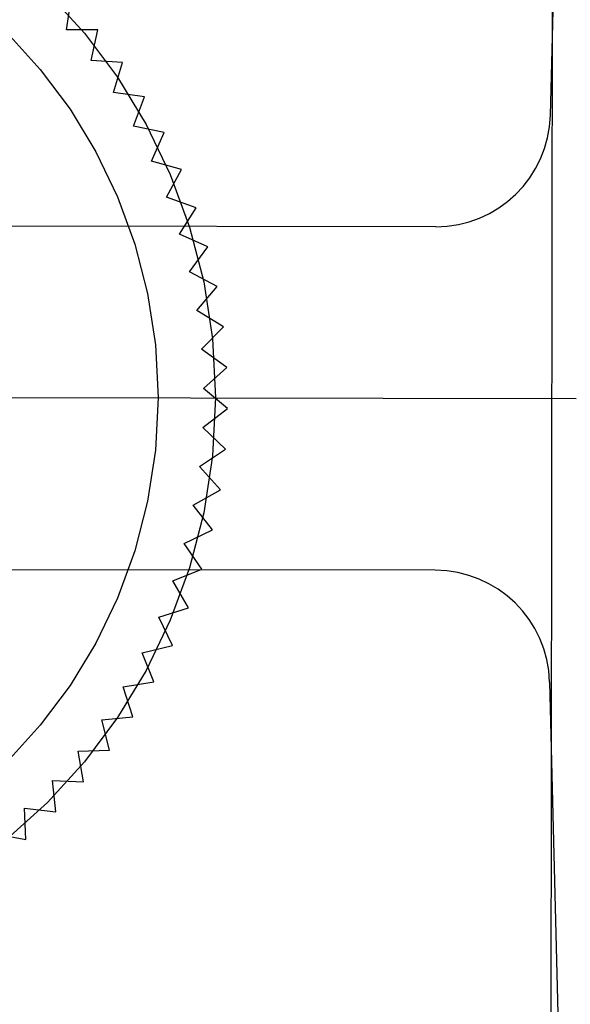
# Model space of a CAD drawing. Units: inches. Extents: x -123 to 131, y -77 to 88.
# Drawn here: x -37 to -37, y 42 to 42 of the extents above; entities that cross this region are included whole.
import ezdxf

# ---------------------------------------------------------------- set-up
doc = ezdxf.new("R2010")
doc.units = ezdxf.units.IN
doc.header["$MEASUREMENT"] = 0
for name, pattern in [('AI-Linetype-1032', [27.777778, 13.888889, -13.888889]), ('AI-Linetype-1283', [27.777778, 13.888889, -13.888889]), ('AI-Linetype-1287', [27.777778, 13.888889, -13.888889]), ('AI-Linetype-1471', [27.777778, 13.888889, -13.888889]), ('AI-Linetype-1782', [27.777778, 13.888889, -13.888889]), ('AI-Linetype-194', [27.777778, 13.888889, -13.888889]), ('AI-Linetype-1978', [27.777778, 13.888889, -13.888889]), ('AI-Linetype-198', [27.777778, 13.888889, -13.888889]), ('AI-Linetype-1993', [27.777778, 13.888889, -13.888889]), ('AI-Linetype-2003', [27.777778, 13.888889, -13.888889]), ('AI-Linetype-202', [27.777778, 13.888889, -13.888889]), ('AI-Linetype-2250', [27.777778, 13.888889, -13.888889]), ('AI-Linetype-2308', [27.777778, 13.888889, -13.888889]), ('AI-Linetype-2315', [27.777778, 13.888889, -13.888889]), ('AI-Linetype-2394', [27.777778, 13.888889, -13.888889]), ('AI-Linetype-2399', [27.777778, 13.888889, -13.888889]), ('AI-Linetype-2470', [27.777778, 13.888889, -13.888889]), ('AI-Linetype-2562', [27.777778, 13.888889, -13.888889]), ('AI-Linetype-2566', [27.777778, 13.888889, -13.888889]), ('AI-Linetype-2573', [27.777778, 13.888889, -13.888889]), ('AI-Linetype-2673', [27.777778, 13.888889, -13.888889]), ('AI-Linetype-2677', [27.777778, 13.888889, -13.888889]), ('AI-Linetype-2833', [27.777778, 13.888889, -13.888889]), ('AI-Linetype-2840', [27.777778, 13.888889, -13.888889]), ('AI-Linetype-2878', [27.777778, 13.888889, -13.888889]), ('AI-Linetype-2883', [27.777778, 13.888889, -13.888889]), ('AI-Linetype-2887', [27.777778, 13.888889, -13.888889]), ('AI-Linetype-2893', [27.777778, 13.888889, -13.888889]), ('AI-Linetype-3008', [27.777778, 13.888889, -13.888889]), ('AI-Linetype-3042', [27.777778, 13.888889, -13.888889]), ('AI-Linetype-3092', [27.777778, 13.888889, -13.888889]), ('AI-Linetype-3093', [27.777778, 13.888889, -13.888889]), ('AI-Linetype-3094', [27.777778, 13.888889, -13.888889]), ('AI-Linetype-3095', [27.777778, 13.888889, -13.888889]), ('AI-Linetype-3129', [27.777778, 13.888889, -13.888889]), ('AI-Linetype-3143', [27.777778, 13.888889, -13.888889]), ('AI-Linetype-3166', [27.777778, 13.888889, -13.888889]), ('AI-Linetype-3182', [27.777778, 13.888889, -13.888889]), ('AI-Linetype-3199', [27.777778, 13.888889, -13.888889]), ('AI-Linetype-3210', [27.777778, 13.888889, -13.888889]), ('AI-Linetype-3229', [27.777778, 13.888889, -13.888889]), ('AI-Linetype-3241', [27.777778, 13.888889, -13.888889]), ('AI-Linetype-333', [27.777778, 13.888889, -13.888889]), ('AI-Linetype-337', [27.777778, 13.888889, -13.888889]), ('AI-Linetype-4975', [27.777778, 13.888889, -13.888889]), ('AI-Linetype-4978', [27.777778, 13.888889, -13.888889]), ('AI-Linetype-4979', [27.777778, 13.888889, -13.888889]), ('AI-Linetype-4980', [27.777778, 13.888889, -13.888889]), ('AI-Linetype-4981', [27.777778, 13.888889, -13.888889]), ('AI-Linetype-4987', [27.777778, 13.888889, -13.888889]), ('AI-Linetype-6427', [27.777778, 13.888889, -13.888889]), ('AI-Linetype-690', [27.777778, 13.888889, -13.888889]), ('AI-Linetype-693', [27.777778, 13.888889, -13.888889]), ('AI-Linetype-826', [27.777778, 13.888889, -13.888889]), ('AI-Linetype-829', [27.777778, 13.888889, -13.888889]), ('AI-Linetype-902', [27.777778, 13.888889, -13.888889]), ('AI-Linetype-908', [27.777778, 13.888889, -13.888889]), ('AI-Linetype-971', [27.777778, 13.888889, -13.888889]), ('AI-Linetype-975', [27.777778, 13.888889, -13.888889])]:
    doc.linetypes.add(name, pattern=pattern)
doc.layers.add('02___PRT_ALL_AXES', color=7, linetype='Continuous')
doc.layers.add('DEFAULT_2', color=7, linetype='Continuous')

# ---------------------------------------------------------------- blocks, each defined once
blk = doc.blocks.new('block 3648')
at = {"layer": 'DEFAULT_2', "color": 253, "linetype": 'AI-Linetype-194', "lineweight": 25}
blk.add_lwpolyline([(-36.66674, 41.70192), (-36.65703, 41.70657)], dxfattribs=at)
blk = doc.blocks.new('block 3652')
at = {"layer": 'DEFAULT_2', "color": 253, "linetype": 'AI-Linetype-198', "lineweight": 25}
blk.add_lwpolyline([(-36.67069, 41.68906), (-36.66069, 41.69302)], dxfattribs=at)
blk = doc.blocks.new('block 3656')
at = {"layer": 'DEFAULT_2', "color": 253, "linetype": 'AI-Linetype-202', "lineweight": 25}
blk.add_lwpolyline([(-36.67554, 41.6765), (-36.66527, 41.67976)], dxfattribs=at)
blk = doc.blocks.new('block 3787')
at = {"layer": 'DEFAULT_2', "color": 253, "linetype": 'AI-Linetype-333', "lineweight": 25}
blk.add_lwpolyline([(-36.66157, 41.72833), (-36.6526, 41.73428)], dxfattribs=at)
blk = doc.blocks.new('block 3791')
at = {"layer": 'DEFAULT_2', "color": 253, "linetype": 'AI-Linetype-337', "lineweight": 25}
blk.add_lwpolyline([(-36.6637, 41.71503), (-36.65433, 41.72035)], dxfattribs=at)
blk = doc.blocks.new('block 4144')
at = {"layer": 'DEFAULT_2', "color": 253, "linetype": 'AI-Linetype-690', "lineweight": 25}
blk.add_lwpolyline([(-36.66013, 41.75518), (-36.65207, 41.76233)], dxfattribs=at)
blk = doc.blocks.new('block 4147')
at = {"layer": 'DEFAULT_2', "color": 253, "linetype": 'AI-Linetype-693', "lineweight": 25}
blk.add_lwpolyline([(-36.66038, 41.74173), (-36.65185, 41.7483)], dxfattribs=at)
blk = doc.blocks.new('block 4280')
at = {"layer": 'DEFAULT_2', "color": 253, "linetype": 'AI-Linetype-826', "lineweight": 25}
blk.add_lwpolyline([(-36.66243, 41.78198), (-36.65545, 41.79019)], dxfattribs=at)
blk = doc.blocks.new('block 4283')
at = {"layer": 'DEFAULT_2', "color": 253, "linetype": 'AI-Linetype-829', "lineweight": 25}
blk.add_lwpolyline([(-36.66081, 41.76862), (-36.65328, 41.77632)], dxfattribs=at)
blk = doc.blocks.new('block 4356')
at = {"layer": 'DEFAULT_2', "color": 253, "linetype": 'AI-Linetype-902', "lineweight": 25}
blk.add_lwpolyline([(-36.66844, 41.80821), (-36.66268, 41.8173)], dxfattribs=at)
blk = doc.blocks.new('block 4362')
at = {"layer": 'DEFAULT_2', "color": 253, "linetype": 'AI-Linetype-908', "lineweight": 25}
blk.add_lwpolyline([(-36.66498, 41.7952), (-36.6586, 41.80387)], dxfattribs=at)
blk = doc.blocks.new('block 4425')
at = {"layer": 'DEFAULT_2', "color": 253, "linetype": 'AI-Linetype-971', "lineweight": 25}
blk.add_lwpolyline([(-36.67805, 41.83333), (-36.6736, 41.84314)], dxfattribs=at)
blk = doc.blocks.new('block 4429')
at = {"layer": 'DEFAULT_2', "color": 253, "linetype": 'AI-Linetype-975', "lineweight": 25}
blk.add_lwpolyline([(-36.67281, 41.82094), (-36.66769, 41.83041)], dxfattribs=at)
blk = doc.blocks.new('block 4486')
at = {"layer": 'DEFAULT_2', "color": 253, "linetype": 'AI-Linetype-1032', "lineweight": 25}
blk.add_lwpolyline([(-36.68415, 41.84534), (-36.68039, 41.85543)], dxfattribs=at)
blk = doc.blocks.new('block 4737')
at = {"layer": 'DEFAULT_2', "color": 253, "linetype": 'AI-Linetype-1283', "lineweight": 25}
blk.add_lwpolyline([(-36.69877, 41.86792), (-36.69647, 41.8784)], dxfattribs=at)
blk = doc.blocks.new('block 4741')
at = {"layer": 'DEFAULT_2', "color": 253, "linetype": 'AI-Linetype-1287', "lineweight": 25}
blk.add_lwpolyline([(-36.69107, 41.85688), (-36.68802, 41.86721)], dxfattribs=at)
blk = doc.blocks.new('block 4925')
at = {"layer": 'DEFAULT_2', "color": 253, "linetype": 'AI-Linetype-1471', "lineweight": 25}
blk.add_lwpolyline([(-36.70722, 41.87842), (-36.70565, 41.88904)], dxfattribs=at)
blk = doc.blocks.new('block 5236')
at = {"layer": 'DEFAULT_2', "color": 253, "linetype": 'AI-Linetype-1782', "lineweight": 25}
blk.add_lwpolyline([(-36.54095, 41.84905), (-36.53383, 42.107)], dxfattribs=at)
blk = doc.blocks.new('block 5432')
at = {"layer": 'DEFAULT_2', "color": 253, "linetype": 'AI-Linetype-1978', "lineweight": 25}
blk.add_lwpolyline([(-36.71091, 41.60968), (-36.71208, 41.62039)], dxfattribs=at)
blk = doc.blocks.new('block 5447')
at = {"layer": 'DEFAULT_2', "color": 253, "linetype": 'AI-Linetype-1993', "lineweight": 25}
blk.add_lwpolyline([(-36.72119, 41.60012), (-36.72161, 41.61088)], dxfattribs=at)
blk = doc.blocks.new('block 5457')
at = {"layer": 'DEFAULT_2', "color": 253, "linetype": 'AI-Linetype-2003', "lineweight": 25}
blk.add_lwpolyline([(-36.54122, 41.65426), (-36.53482, 41.39628)], dxfattribs=at)
blk = doc.blocks.new('block 5704')
at = {"layer": 'DEFAULT_2', "color": 253, "linetype": 'AI-Linetype-2250', "lineweight": 25}
blk.add_lwpolyline([(-36.70132, 41.61993), (-36.70324, 41.63053)], dxfattribs=at)
blk = doc.blocks.new('block 5762')
at = {"layer": 'DEFAULT_2', "color": 253, "linetype": 'AI-Linetype-2308', "lineweight": 25}
blk.add_lwpolyline([(-36.68441, 41.64232), (-36.68778, 41.65255)], dxfattribs=at)
blk = doc.blocks.new('block 5769')
at = {"layer": 'DEFAULT_2', "color": 253, "linetype": 'AI-Linetype-2315', "lineweight": 25}
blk.add_lwpolyline([(-36.69248, 41.63083), (-36.69512, 41.64127)], dxfattribs=at)
blk = doc.blocks.new('block 5848')
at = {"layer": 'DEFAULT_2', "color": 253, "linetype": 'AI-Linetype-2394', "lineweight": 25}
blk.add_lwpolyline([(-36.67078, 41.66684), (-36.67554, 41.6765)], dxfattribs=at)
blk = doc.blocks.new('block 5853')
at = {"layer": 'DEFAULT_2', "color": 253, "linetype": 'AI-Linetype-2399', "lineweight": 25}
blk.add_lwpolyline([(-36.67716, 41.65434), (-36.68124, 41.66431)], dxfattribs=at)
blk = doc.blocks.new('block 5924')
at = {"layer": 'DEFAULT_2', "color": 253, "linetype": 'AI-Linetype-2470', "lineweight": 25}
blk.add_lwpolyline([(-36.66527, 41.67976), (-36.67069, 41.68906)], dxfattribs=at)
blk = doc.blocks.new('block 6016')
at = {"layer": 'DEFAULT_2', "color": 253, "linetype": 'AI-Linetype-2562', "lineweight": 25}
blk.add_lwpolyline([(-36.65433, 41.72035), (-36.66157, 41.72833)], dxfattribs=at)
blk = doc.blocks.new('block 6020')
at = {"layer": 'DEFAULT_2', "color": 253, "linetype": 'AI-Linetype-2566', "lineweight": 25}
blk.add_lwpolyline([(-36.65703, 41.70657), (-36.6637, 41.71503)], dxfattribs=at)
blk = doc.blocks.new('block 6027')
at = {"layer": 'DEFAULT_2', "color": 253, "linetype": 'AI-Linetype-2573', "lineweight": 25}
blk.add_lwpolyline([(-36.66069, 41.69302), (-36.66674, 41.70192)], dxfattribs=at)
blk = doc.blocks.new('block 6127')
at = {"layer": 'DEFAULT_2', "color": 253, "linetype": 'AI-Linetype-2673', "lineweight": 25}
blk.add_lwpolyline([(-36.65185, 41.7483), (-36.66013, 41.75518)], dxfattribs=at)
blk = doc.blocks.new('block 6131')
at = {"layer": 'DEFAULT_2', "color": 253, "linetype": 'AI-Linetype-2677', "lineweight": 25}
blk.add_lwpolyline([(-36.6526, 41.73428), (-36.66038, 41.74173)], dxfattribs=at)
blk = doc.blocks.new('block 6287')
at = {"layer": 'DEFAULT_2', "color": 253, "linetype": 'AI-Linetype-2833', "lineweight": 25}
blk.add_lwpolyline([(-36.68124, 41.66431), (-36.67078, 41.66684)], dxfattribs=at)
blk = doc.blocks.new('block 6294')
at = {"layer": 'DEFAULT_2', "color": 253, "linetype": 'AI-Linetype-2840', "lineweight": 25}
blk.add_lwpolyline([(-36.68778, 41.65255), (-36.67716, 41.65434)], dxfattribs=at)
blk = doc.blocks.new('block 6332')
at = {"layer": 'DEFAULT_2', "color": 253, "linetype": 'AI-Linetype-2878', "lineweight": 25}
blk.add_lwpolyline([(-36.6586, 41.80387), (-36.66844, 41.80821)], dxfattribs=at)
blk = doc.blocks.new('block 6337')
at = {"layer": 'DEFAULT_2', "color": 253, "linetype": 'AI-Linetype-2883', "lineweight": 25}
blk.add_lwpolyline([(-36.65545, 41.79019), (-36.66498, 41.7952)], dxfattribs=at)
blk = doc.blocks.new('block 6341')
at = {"layer": 'DEFAULT_2', "color": 253, "linetype": 'AI-Linetype-2887', "lineweight": 25}
blk.add_lwpolyline([(-36.65328, 41.77632), (-36.66243, 41.78198)], dxfattribs=at)
blk = doc.blocks.new('block 6347')
at = {"layer": 'DEFAULT_2', "color": 253, "linetype": 'AI-Linetype-2893', "lineweight": 25}
blk.add_lwpolyline([(-36.65207, 41.76233), (-36.66081, 41.76862)], dxfattribs=at)
blk = doc.blocks.new('block 6462')
at = {"layer": 'DEFAULT_2', "color": 253, "linetype": 'AI-Linetype-3008', "lineweight": 25}
blk.add_lwpolyline([(-36.69512, 41.64127), (-36.68441, 41.64232)], dxfattribs=at)
blk = doc.blocks.new('block 6496')
at = {"layer": 'DEFAULT_2', "color": 253, "linetype": 'AI-Linetype-3042', "lineweight": 25}
blk.add_lwpolyline([(-36.70324, 41.63053), (-36.69248, 41.63083)], dxfattribs=at)
blk = doc.blocks.new('block 6546')
at = {"layer": 'DEFAULT_2', "color": 253, "linetype": 'AI-Linetype-3092', "lineweight": 25}
blk.add_lwpolyline([(-36.58053, 41.69265), (-37.12549, 41.69341)], dxfattribs=at)
blk = doc.blocks.new('block 6547')
at = {"layer": 'DEFAULT_2', "color": 253, "linetype": 'AI-Linetype-3093', "lineweight": 25}
blk.add_lwpolyline([(-36.53206, 41.75164), (-37.17379, 41.75254)], dxfattribs=at)
blk = doc.blocks.new('block 6548')
at = {"layer": 'DEFAULT_2', "color": 253, "linetype": 'AI-Linetype-3094', "lineweight": 25}
blk.add_lwpolyline([(-36.58036, 41.81076), (-37.12533, 41.81152)], dxfattribs=at)
blk = doc.blocks.new('block 6549')
at = {"layer": 'DEFAULT_2', "color": 253, "linetype": 'AI-Linetype-3095', "lineweight": 25}
blk.add_lwpolyline([(-36.69647, 41.8784), (-36.70722, 41.87842)], dxfattribs=at)
blk = doc.blocks.new('block 6583')
at = {"layer": 'DEFAULT_2', "color": 253, "linetype": 'AI-Linetype-3129', "lineweight": 25}
blk.add_lwpolyline([(-36.71208, 41.62039), (-36.70132, 41.61993)], dxfattribs=at)
blk = doc.blocks.new('block 6597')
at = {"layer": 'DEFAULT_2', "color": 253, "linetype": 'AI-Linetype-3143', "lineweight": 25}
blk.add_lwpolyline([(-36.68802, 41.86721), (-36.69877, 41.86792)], dxfattribs=at)
blk = doc.blocks.new('block 6620')
at = {"layer": 'DEFAULT_2', "color": 253, "linetype": 'AI-Linetype-3166', "lineweight": 25}
blk.add_lwpolyline([(-36.72161, 41.61088), (-36.71091, 41.60968)], dxfattribs=at)
blk = doc.blocks.new('block 6636')
at = {"layer": 'DEFAULT_2', "color": 253, "linetype": 'AI-Linetype-3182', "lineweight": 25}
blk.add_lwpolyline([(-36.68039, 41.85543), (-36.69107, 41.85688)], dxfattribs=at)
blk = doc.blocks.new('block 6653')
at = {"layer": 'DEFAULT_2', "color": 253, "linetype": 'AI-Linetype-3199', "lineweight": 25}
blk.add_lwpolyline([(-36.73178, 41.60206), (-36.72119, 41.60012)], dxfattribs=at)
blk = doc.blocks.new('block 6664')
at = {"layer": 'DEFAULT_2', "color": 253, "linetype": 'AI-Linetype-3210', "lineweight": 25}
blk.add_lwpolyline([(-36.6736, 41.84314), (-36.68415, 41.84534)], dxfattribs=at)
blk = doc.blocks.new('block 6683')
at = {"layer": 'DEFAULT_2', "color": 253, "linetype": 'AI-Linetype-3229', "lineweight": 25}
blk.add_lwpolyline([(-36.66769, 41.83041), (-36.67805, 41.83333)], dxfattribs=at)
blk = doc.blocks.new('block 6695')
at = {"layer": 'DEFAULT_2', "color": 253, "linetype": 'AI-Linetype-3241', "lineweight": 25}
blk.add_lwpolyline([(-36.66268, 41.8173), (-36.67281, 41.82094)], dxfattribs=at)
blk = doc.blocks.new('block 8429')
at = {"layer": 'DEFAULT_2', "color": 253, "linetype": 'AI-Linetype-4975', "lineweight": 25}
blk.add_open_spline([(-36.54122, 41.65426), (-36.54175, 41.67559), (-36.55918, 41.69263), (-36.58053, 41.69265)], degree=3, dxfattribs=at)
blk = doc.blocks.new('block 8432')
at = {"layer": 'DEFAULT_2', "color": 253, "linetype": 'AI-Linetype-4978', "lineweight": 25}
blk.add_open_spline([(-36.30174, 41.75209), (-36.30174, 42.05649), (-36.54852, 42.30326), (-36.85292, 42.30326), (-37.15734, 42.30326), (-37.40411, 42.05649), (-37.40411, 41.75209), (-37.40411, 41.44767), (-37.15734, 41.2009), (-36.85292, 41.2009), (-36.54852, 41.2009), (-36.30174, 41.44767), (-36.30174, 41.75209), (-36.30174, 41.75209), (-36.30174, 41.75209), (-36.30174, 41.75209)], degree=3, knots=[0, 0, 0, 0, 1, 1, 1, 2, 2, 2, 3, 3, 3, 4, 4, 4, 5, 5, 5, 5], dxfattribs=at)
blk = doc.blocks.new('block 8433')
at = {"layer": 'DEFAULT_2', "color": 253, "linetype": 'AI-Linetype-4979', "lineweight": 25}
blk.add_open_spline([(-36.41985, 41.75209), (-36.41985, 41.99127), (-36.61374, 42.18515), (-36.85292, 42.18515), (-37.0921, 42.18515), (-37.286, 41.99127), (-37.286, 41.75209), (-37.286, 41.51291), (-37.0921, 41.31901), (-36.85292, 41.31901), (-36.61374, 41.31901), (-36.41985, 41.51291), (-36.41985, 41.75209), (-36.41985, 41.75209), (-36.41985, 41.75209), (-36.41985, 41.75209)], degree=3, knots=[0, 0, 0, 0, 1, 1, 1, 2, 2, 2, 3, 3, 3, 4, 4, 4, 5, 5, 5, 5], dxfattribs=at)
blk = doc.blocks.new('block 8434')
at = {"layer": 'DEFAULT_2', "color": 253, "linetype": 'AI-Linetype-4980', "lineweight": 25}
blk.add_open_spline([(-36.65607, 41.75209), (-36.65607, 41.8608), (-36.74421, 41.94893), (-36.85292, 41.94893), (-36.96164, 41.94893), (-37.04978, 41.8608), (-37.04978, 41.75209), (-37.04978, 41.64336), (-36.96164, 41.55524), (-36.85292, 41.55524), (-36.74421, 41.55524), (-36.65607, 41.64336), (-36.65607, 41.75209), (-36.65607, 41.75209), (-36.65607, 41.75209), (-36.65607, 41.75209)], degree=3, knots=[0, 0, 0, 0, 1, 1, 1, 2, 2, 2, 3, 3, 3, 4, 4, 4, 5, 5, 5, 5], dxfattribs=at)
blk = doc.blocks.new('block 8435')
at = {"layer": 'DEFAULT_2', "color": 253, "linetype": 'AI-Linetype-4981', "lineweight": 25}
blk.add_open_spline([(-36.67575, 41.75209), (-36.67575, 41.84993), (-36.75508, 41.92925), (-36.85292, 41.92925), (-36.95076, 41.92925), (-37.03009, 41.84993), (-37.03009, 41.75209), (-37.03009, 41.65424), (-36.95076, 41.57492), (-36.85292, 41.57492), (-36.75508, 41.57492), (-36.67575, 41.65424), (-36.67575, 41.75209), (-36.67575, 41.75209), (-36.67575, 41.75209), (-36.67575, 41.75209)], degree=3, knots=[0, 0, 0, 0, 1, 1, 1, 2, 2, 2, 3, 3, 3, 4, 4, 4, 5, 5, 5, 5], dxfattribs=at)
blk = doc.blocks.new('block 8441')
at = {"layer": 'DEFAULT_2', "color": 253, "linetype": 'AI-Linetype-4987', "lineweight": 25}
blk.add_open_spline([(-36.58036, 41.81076), (-36.55901, 41.81074), (-36.54154, 41.82772), (-36.54095, 41.84905)], degree=3, dxfattribs=at)
blk = doc.blocks.new('block 9881')
at = {"layer": '02___PRT_ALL_AXES', "color": 253, "linetype": 'AI-Linetype-6427', "lineweight": 25}
blk.add_lwpolyline([(-36.58251, 11.43918), (-36.536, 44.93915)], dxfattribs=at)

msp = doc.modelspace()

# ---------------------------------------------------------------- block references
at = {"layer": '02___PRT_ALL_AXES'}
msp.add_blockref('block 9881', (0, 0), dxfattribs=at)
at = {"layer": 'DEFAULT_2'}
for name in ['block 8432', 'block 8433', 'block 5236', 'block 8434', 'block 8435', 'block 4925', 'block 6549', 'block 4737', 'block 6597', 'block 4741', 'block 6636', 'block 4486', 'block 8441', 'block 6664', 'block 4425', 'block 6683', 'block 4429', 'block 6695', 'block 4356', 'block 6548', 'block 6332', 'block 4362', 'block 6337', 'block 4280', 'block 6341', 'block 4283', 'block 6347', 'block 4144', 'block 6547', 'block 6127', 'block 4147', 'block 6131', 'block 3787', 'block 6016', 'block 3791', 'block 6020', 'block 3648', 'block 6027', 'block 6546', 'block 3652', 'block 8429', 'block 5924', 'block 3656', 'block 5848', 'block 6287', 'block 5853', 'block 6294', 'block 5762', 'block 5457', 'block 6462', 'block 5769', 'block 6496', 'block 5704', 'block 5432', 'block 6583', 'block 5447', 'block 6620', 'block 6653']:
    msp.add_blockref(name, (0, 0), dxfattribs=at)

doc.saveas('drawing.dxf')
